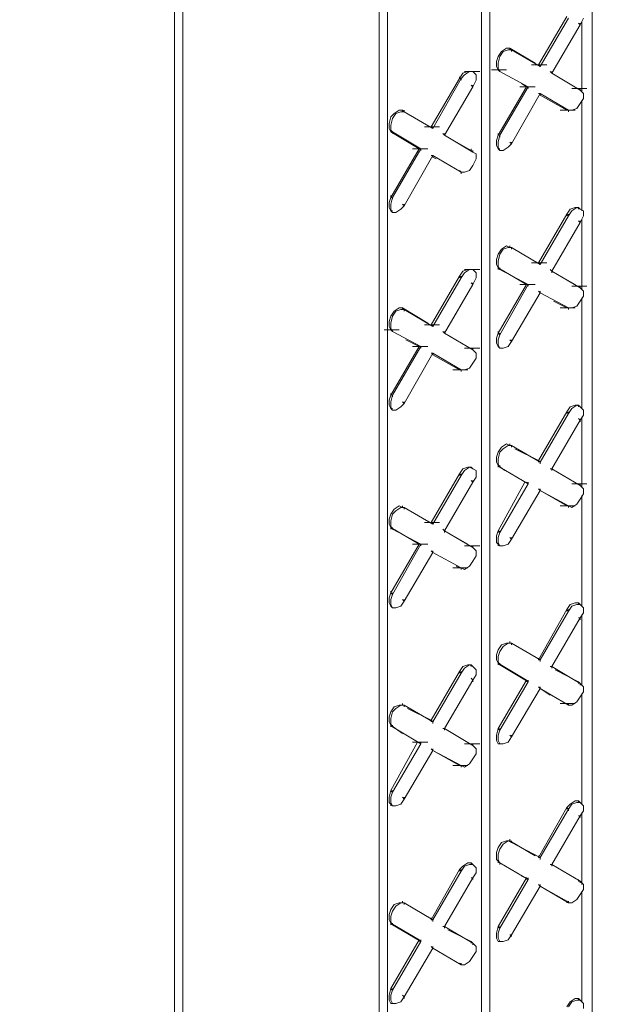
# Model space of a CAD drawing. Units: inches. Extents: x 27 to 113, y -1 to 111.
# Drawn here: x 59 to 62, y 71 to 75 of the extents above; entities that cross this region are included whole.
import ezdxf
from ezdxf import colors
from ezdxf.entities.mleader import LeaderData, LeaderLine
from ezdxf.math import Vec2, Vec3

# ---------------------------------------------------------------- set-up
doc = ezdxf.new("R2010")
doc.units = ezdxf.units.IN
doc.header["$MEASUREMENT"] = 0
doc.layers.add('Dim', color=7, linetype='Continuous', lineweight=0)
doc.layers.add('Dim1', color=7, linetype='Continuous', lineweight=0)
doc.styles.add('Logix', font='romans.shx')

msp = doc.modelspace()

# ---------------------------------------------------------------- linework, layer by layer
at = {"layer": 'Dim'}
for p, q in [((61.6687, 79.5711), (61.6687, 66.2211)), ((61.1737, 65.9811), (61.1737, 79.2861)), ((61.1737, 65.9811), (61.1737, 79.2861)), ((61.2112, 79.3086), (61.2112, 66.0036)), ((59.8012, 64.5411), (59.8012, 79.0986)), ((59.8012, 79.0986), (59.8012, 64.5411)), ((59.8387, 79.1211), (59.8387, 64.5636)), ((60.7162, 79.0236), (60.7162, 65.6661)), ((60.7162, 65.6661), (60.7162, 79.0236)), ((60.7537, 79.0461), (60.7537, 65.7336)), ((61.4287, 74.8161), (61.5562, 75.0336)), ((61.5637, 75.0261), (61.4362, 74.8086)), ((61.6162, 74.9961), (61.4887, 74.7786)), ((61.6162, 74.9961), (61.6087, 75.0036)), ((61.6162, 74.9961), (61.6312, 75.0261)), ((61.6162, 75.0036), (61.6162, 74.9961)), ((61.6237, 74.6961), (61.6237, 75.0111)), ((61.6237, 74.6961), (61.6237, 75.0111)), ((61.2487, 74.8536), (61.2637, 74.8761)), ((61.2562, 74.8536), (61.2712, 74.8761)), ((61.2637, 74.8761), (61.2862, 74.8911)), ((61.2712, 74.8761), (61.2937, 74.8836)), ((61.2862, 74.8911), (61.3012, 74.8911)), ((61.2937, 74.8836), (61.3087, 74.8836)), ((61.3012, 74.8911), (61.4137, 74.8236)), ((61.3087, 74.8836), (61.3012, 74.8911)), ((61.3012, 74.8911), (61.4137, 74.8236)), ((61.3087, 74.8836), (61.3012, 74.8911)), ((61.3012, 74.8911), (61.3012, 74.8836)), ((61.4362, 74.8086), (61.3087, 74.8836)), ((61.4362, 74.8086), (61.3087, 74.8836)), ((61.3087, 74.8836), (61.3087, 74.8761)), ((61.2412, 74.8311), (61.2487, 74.8536)), ((61.2412, 74.8086), (61.2412, 74.8311)), ((61.2487, 74.8236), (61.2562, 74.8536)), ((61.2487, 74.8011), (61.2487, 74.8236)), ((61.0912, 74.7786), (61.0762, 74.7561)), ((61.0912, 74.7786), (61.1137, 74.7861)), ((61.0987, 74.7861), (61.1662, 74.7861)), ((61.1212, 74.7861), (61.0987, 74.7711)), ((61.1137, 74.7861), (61.1287, 74.7861)), ((61.1362, 74.7861), (61.1212, 74.7861)), ((61.1287, 74.7861), (61.1362, 74.7861)), ((61.1512, 74.7711), (61.1362, 74.7861)), ((61.2187, 74.7936), (61.2862, 74.7936)), ((61.2187, 74.7936), (61.2862, 74.7936)), ((61.2487, 74.7936), (61.2412, 74.8086)), ((61.2487, 74.8011), (61.2562, 74.7861)), ((61.2562, 74.7861), (61.2487, 74.7936)), ((61.2562, 74.7861), (61.2487, 74.7936)), ((61.2562, 74.7936), (61.2562, 74.7861)), ((61.3837, 74.7186), (61.2562, 74.7861)), ((61.2562, 74.7861), (61.3837, 74.7186)), ((61.3987, 74.8161), (61.4662, 74.8161)), ((61.4287, 74.8161), (61.4362, 74.8086)), ((61.4362, 74.8086), (61.4287, 74.8161)), ((61.4362, 74.8161), (61.4362, 74.8086)), ((61.4887, 74.7786), (61.4812, 74.7861)), ((61.4812, 74.7861), (61.4887, 74.7786)), ((61.4887, 74.7861), (61.4887, 74.7786)), ((61.6162, 74.7036), (61.4887, 74.7786)), ((61.4887, 74.7786), (61.6162, 74.7036)), ((61.0762, 74.7561), (60.9487, 74.5386)), ((61.0837, 74.7561), (60.9562, 74.5311)), ((61.0762, 74.7636), (61.0762, 74.7561)), ((61.0762, 74.7561), (61.0837, 74.7561)), ((61.0987, 74.7711), (61.0837, 74.7561)), ((61.0837, 74.7561), (61.0837, 74.7486)), ((61.1362, 74.7186), (61.1512, 74.7486)), ((61.1512, 74.7486), (61.1512, 74.7711)), ((61.3537, 74.7336), (61.3762, 74.7186)), ((61.3762, 74.7186), (61.3537, 74.7336)), ((61.1362, 74.7186), (61.0087, 74.5011)), ((61.1362, 74.7186), (61.1287, 74.7261)), ((61.1362, 74.7261), (61.1362, 74.7186)), ((61.3762, 74.7186), (61.2487, 74.5011)), ((61.2562, 74.5011), (61.3837, 74.7186)), ((61.3087, 74.4636), (61.4362, 74.6886)), ((61.3462, 74.7186), (61.4137, 74.7186)), ((61.3762, 74.7186), (61.3837, 74.7186)), ((61.3837, 74.7186), (61.3762, 74.7186)), ((61.3837, 74.7186), (61.3837, 74.7111)), ((61.4287, 74.6886), (61.4362, 74.6886)), ((61.4362, 74.6886), (61.4287, 74.6886)), ((61.5637, 74.6136), (61.4362, 74.6886)), ((61.4362, 74.6886), (61.5637, 74.6136)), ((61.4362, 74.6886), (61.4362, 74.6811)), ((61.5787, 74.7111), (61.6462, 74.7111)), ((61.6162, 74.7036), (61.6087, 74.7111)), ((61.6087, 74.7111), (61.6162, 74.7036)), ((61.6162, 74.7111), (61.6162, 74.7036)), ((61.6162, 74.7036), (61.6312, 74.6886)), ((61.6312, 74.6886), (61.6312, 74.6661)), ((61.4362, 74.6811), (61.5562, 74.6136)), ((61.5562, 74.6136), (61.4362, 74.6811)), ((61.6162, 74.6436), (61.6012, 74.6211)), ((61.6312, 74.6661), (61.6162, 74.6436)), ((61.6237, 74.1636), (61.6237, 74.6586)), ((61.6237, 74.1636), (61.6237, 74.6586)), ((60.7687, 74.5836), (60.7837, 74.5986)), ((60.7762, 74.5761), (60.7912, 74.5986)), ((60.7837, 74.5986), (60.8062, 74.6136)), ((60.7912, 74.5986), (60.8137, 74.6061)), ((60.8062, 74.6136), (60.8212, 74.6136)), ((60.8137, 74.6061), (60.8287, 74.6061)), ((60.8212, 74.6136), (60.8287, 74.6061)), ((60.8287, 74.6061), (60.8212, 74.6136)), ((60.8212, 74.6136), (60.8287, 74.6061)), ((60.8287, 74.6061), (60.8212, 74.6136)), ((60.8212, 74.6136), (60.8212, 74.6061)), ((60.8287, 74.6136), (60.8287, 74.6061)), ((60.9562, 74.5311), (60.8287, 74.6061)), ((60.9562, 74.5311), (60.8287, 74.6061)), ((61.5262, 74.6136), (61.5937, 74.6136)), ((61.5562, 74.6136), (61.5637, 74.6136)), ((61.5637, 74.6136), (61.5562, 74.6136)), ((61.5787, 74.6136), (61.5637, 74.6136)), ((61.5637, 74.6136), (61.5637, 74.6061)), ((61.6012, 74.6211), (61.5787, 74.6136)), ((60.7612, 74.5536), (60.7687, 74.5836)), ((60.7687, 74.5461), (60.7762, 74.5761)), ((60.7612, 74.5311), (60.7612, 74.5536)), ((60.7687, 74.5161), (60.7612, 74.5311)), ((60.7687, 74.5236), (60.7687, 74.5461)), ((60.7687, 74.5236), (60.7762, 74.5161)), ((60.7687, 74.5236), (60.7687, 74.5161)), ((60.7687, 74.5161), (60.8962, 74.4411)), ((60.7762, 74.5161), (60.7687, 74.5161)), ((60.7687, 74.5161), (60.8962, 74.4411)), ((60.7762, 74.5161), (60.7687, 74.5161)), ((60.9037, 74.4411), (60.7762, 74.5161)), ((60.7762, 74.5161), (60.9037, 74.4411)), ((60.7762, 74.5161), (60.7762, 74.5086)), ((60.9187, 74.5386), (60.9862, 74.5386)), ((60.9487, 74.5386), (60.9562, 74.5311)), ((60.9562, 74.5311), (60.9487, 74.5386)), ((60.9562, 74.5386), (60.9562, 74.5311)), ((61.0087, 74.5011), (61.0012, 74.5086)), ((61.0012, 74.5086), (61.0087, 74.5011)), ((61.0087, 74.5086), (61.0087, 74.5011)), ((61.1362, 74.4261), (61.0087, 74.5011)), ((61.0087, 74.5011), (61.1362, 74.4261)), ((61.0237, 74.4936), (61.1287, 74.4336)), ((61.0237, 74.4936), (61.1287, 74.4336)), ((61.2412, 74.4786), (61.2487, 74.5011)), ((61.2412, 74.4561), (61.2412, 74.4786)), ((61.2487, 74.5086), (61.2487, 74.5011)), ((61.2487, 74.4711), (61.2562, 74.5011)), ((61.2562, 74.5011), (61.2487, 74.5011)), ((61.2487, 74.4486), (61.2487, 74.4711)), ((61.2562, 74.5011), (61.2562, 74.4936)), ((61.3087, 74.4636), (61.3012, 74.4711)), ((61.3087, 74.4711), (61.3087, 74.4636)), ((60.8962, 74.4411), (60.7687, 74.2236)), ((60.7762, 74.2236), (60.9037, 74.4411)), ((60.8662, 74.4411), (60.9337, 74.4411)), ((60.8962, 74.4411), (60.9037, 74.4411)), ((60.9037, 74.4411), (60.8962, 74.4411)), ((60.9037, 74.4411), (60.9037, 74.4336)), ((61.1287, 74.4411), (61.1287, 74.4336)), ((61.1287, 74.4336), (61.1362, 74.4261)), ((61.1362, 74.4261), (61.1287, 74.4336)), ((61.1287, 74.4336), (61.1362, 74.4261)), ((61.1362, 74.4336), (61.1362, 74.4261)), ((61.1362, 74.4261), (61.1512, 74.4186)), ((61.2487, 74.4411), (61.2412, 74.4561)), ((61.2562, 74.4336), (61.2487, 74.4486)), ((61.2562, 74.4411), (61.2487, 74.4411)), ((61.2487, 74.4411), (61.2562, 74.4336)), ((61.2712, 74.4336), (61.2562, 74.4336)), ((61.2937, 74.4486), (61.2712, 74.4336)), ((61.3087, 74.4636), (61.2937, 74.4486)), ((60.8287, 74.1861), (60.9562, 74.4111)), ((60.9487, 74.4111), (60.9562, 74.4111)), ((60.9562, 74.4111), (60.9487, 74.4111)), ((61.0837, 74.3361), (60.9562, 74.4111)), ((60.9562, 74.4111), (61.0837, 74.3361)), ((60.9562, 74.4111), (60.9562, 74.4036)), ((60.9712, 74.3961), (60.9562, 74.4036)), ((60.9712, 74.3961), (60.9562, 74.4036)), ((61.1512, 74.3961), (61.1362, 74.3661)), ((61.1512, 74.4186), (61.1512, 74.3961)), ((61.0762, 74.3436), (61.0837, 74.3361)), ((61.0837, 74.3361), (61.0762, 74.3436)), ((61.0987, 74.3361), (61.0837, 74.3361)), ((61.0837, 74.3361), (61.0837, 74.3286)), ((61.1212, 74.3436), (61.0987, 74.3361)), ((61.1362, 74.3661), (61.1212, 74.3436)), ((60.7612, 74.2011), (60.7687, 74.2236)), ((60.7687, 74.2311), (60.7687, 74.2236)), ((60.7687, 74.1936), (60.7762, 74.2236)), ((60.7762, 74.2236), (60.7687, 74.2236)), ((60.7762, 74.2236), (60.7762, 74.2161)), ((60.7612, 74.1786), (60.7612, 74.2011)), ((60.7687, 74.1636), (60.7612, 74.1786)), ((60.7687, 74.1711), (60.7687, 74.1936)), ((60.7762, 74.1561), (60.7687, 74.1711)), ((60.7762, 74.1636), (60.7687, 74.1636)), ((60.7687, 74.1636), (60.7762, 74.1561)), ((60.8137, 74.1711), (60.7912, 74.1561)), ((60.8287, 74.1861), (60.8137, 74.1711)), ((60.8287, 74.1861), (60.8212, 74.1936)), ((60.8287, 74.1936), (60.8287, 74.1861)), ((61.5712, 74.1711), (61.5562, 74.1486)), ((61.5787, 74.1636), (61.5637, 74.1411)), ((61.5712, 74.1711), (61.5937, 74.1786)), ((61.6012, 74.1786), (61.5787, 74.1636)), ((61.5937, 74.1786), (61.6087, 74.1786)), ((61.6162, 74.1711), (61.6012, 74.1786)), ((61.6087, 74.1786), (61.6087, 74.1711)), ((61.6087, 74.1786), (61.6162, 74.1711)), ((61.6312, 74.1636), (61.6162, 74.1711)), ((61.6312, 74.1411), (61.6312, 74.1636)), ((60.7912, 74.1561), (60.7762, 74.1561)), ((61.5562, 74.1486), (61.4287, 73.9311)), ((61.5637, 74.1411), (61.4362, 73.9236)), ((61.5562, 74.1486), (61.5637, 74.1411)), ((61.5562, 74.1486), (61.5562, 74.1411)), ((61.5637, 74.1486), (61.5637, 74.1411)), ((61.6162, 74.1111), (61.6087, 74.1186)), ((61.6162, 74.1111), (61.6312, 74.1411)), ((61.6162, 74.1186), (61.6162, 74.1111)), ((61.6237, 73.8111), (61.6237, 74.1261)), ((61.6237, 73.8111), (61.6237, 74.1261)), ((61.6162, 74.1111), (61.4887, 73.8936)), ((61.2487, 73.9686), (61.2637, 73.9911)), ((61.2562, 73.9686), (61.2712, 73.9911)), ((61.2637, 73.9911), (61.2862, 74.0061)), ((61.2712, 73.9911), (61.2937, 73.9986)), ((61.2862, 74.0061), (61.3012, 73.9986)), ((61.2937, 73.9986), (61.3087, 73.9986)), ((61.3012, 74.0061), (61.3012, 73.9986)), ((61.3012, 73.9986), (61.3087, 73.9986)), ((61.3087, 73.9986), (61.3012, 73.9986)), ((61.3012, 73.9986), (61.3087, 73.9986)), ((61.3087, 73.9986), (61.3012, 73.9986)), ((61.4362, 73.9236), (61.3087, 73.9986)), ((61.4362, 73.9236), (61.3087, 73.9986)), ((61.3087, 73.9986), (61.3087, 73.9911)), ((61.2412, 73.9461), (61.2487, 73.9686)), ((61.2412, 73.9236), (61.2412, 73.9461)), ((61.2487, 73.9386), (61.2562, 73.9686)), ((61.2487, 73.9161), (61.2487, 73.9386)), ((61.0912, 73.8936), (61.0762, 73.8711)), ((61.0912, 73.8936), (61.1137, 73.9011)), ((61.0987, 73.9011), (61.1662, 73.9011)), ((61.1212, 73.9011), (61.0987, 73.8861)), ((61.1137, 73.9011), (61.1287, 73.9011)), ((61.1362, 73.9011), (61.1212, 73.9011)), ((61.1287, 73.9011), (61.1362, 73.9011)), ((61.1512, 73.8861), (61.1362, 73.9011)), ((61.2487, 73.9086), (61.2412, 73.9236)), ((61.2487, 73.9161), (61.2562, 73.9011)), ((61.2487, 73.9086), (61.3762, 73.8336)), ((61.2562, 73.9011), (61.2487, 73.9086)), ((61.2487, 73.9086), (61.3762, 73.8336)), ((61.2562, 73.9011), (61.2487, 73.9086)), ((61.2487, 73.9086), (61.2487, 73.9011)), ((61.2562, 73.9086), (61.2562, 73.9011)), ((61.3837, 73.8336), (61.2562, 73.9011)), ((61.2562, 73.9011), (61.3837, 73.8336)), ((61.3987, 73.9311), (61.4662, 73.9311)), ((61.4287, 73.9311), (61.4362, 73.9236)), ((61.4362, 73.9236), (61.4287, 73.9311)), ((61.4362, 73.9311), (61.4362, 73.9236)), ((61.4887, 73.8936), (61.4812, 73.9011)), ((61.4812, 73.9011), (61.4887, 73.8936)), ((61.4887, 73.8936), (61.5937, 73.8336)), ((61.6162, 73.8186), (61.4887, 73.8936)), ((61.4887, 73.8936), (61.5937, 73.8336)), ((61.4887, 73.8936), (61.6162, 73.8186)), ((61.4887, 73.8936), (61.4887, 73.8861)), ((61.0762, 73.8711), (60.9487, 73.6536)), ((61.0837, 73.8636), (60.9562, 73.6461)), ((61.0762, 73.8711), (61.0837, 73.8636)), ((61.0762, 73.8711), (61.0762, 73.8636)), ((61.0987, 73.8861), (61.0837, 73.8636)), ((61.0837, 73.8711), (61.0837, 73.8636)), ((61.1362, 73.8336), (61.1512, 73.8636)), ((61.1512, 73.8636), (61.1512, 73.8861)), ((61.1362, 73.8336), (61.0087, 73.6161)), ((61.1362, 73.8336), (61.1287, 73.8411)), ((61.1362, 73.8411), (61.1362, 73.8336)), ((61.3762, 73.8336), (61.2487, 73.6161)), ((61.2562, 73.6086), (61.3837, 73.8336)), ((61.3462, 73.8336), (61.4137, 73.8336)), ((61.3762, 73.8336), (61.3837, 73.8336)), ((61.3837, 73.8336), (61.3762, 73.8336)), ((61.3837, 73.8336), (61.3837, 73.8261)), ((61.5787, 73.8261), (61.6462, 73.8261)), ((61.6162, 73.8186), (61.6087, 73.8261)), ((61.6087, 73.8261), (61.6162, 73.8186)), ((61.6162, 73.8261), (61.6162, 73.8186)), ((61.6162, 73.8186), (61.6312, 73.8036)), ((61.3087, 73.5786), (61.4362, 73.7961)), ((61.4287, 73.8036), (61.4362, 73.7961)), ((61.4362, 73.7961), (61.4287, 73.8036)), ((61.4362, 73.8036), (61.4362, 73.7961)), ((61.5637, 73.7286), (61.4362, 73.7961)), ((61.4362, 73.7961), (61.5637, 73.7286)), ((61.6312, 73.7811), (61.6162, 73.7586)), ((61.6237, 73.2786), (61.6237, 73.7736)), ((61.6237, 73.2786), (61.6237, 73.7736)), ((61.6312, 73.8036), (61.6312, 73.7811)), ((60.7837, 73.7136), (60.8062, 73.7286)), ((60.7912, 73.7136), (60.8137, 73.7211)), ((60.8062, 73.7286), (60.8212, 73.7286)), ((60.8137, 73.7211), (60.8287, 73.7211)), ((60.8212, 73.7286), (60.9337, 73.6611)), ((60.8287, 73.7211), (60.8212, 73.7286)), ((60.8212, 73.7286), (60.9337, 73.6611)), ((60.8287, 73.7211), (60.8212, 73.7286)), ((60.8212, 73.7286), (60.8212, 73.7211)), ((60.9562, 73.6461), (60.8287, 73.7211)), ((60.9562, 73.6461), (60.8287, 73.7211)), ((60.8287, 73.7211), (60.8287, 73.7136)), ((61.4962, 73.7586), (61.5562, 73.7286)), ((61.5562, 73.7286), (61.4962, 73.7586)), ((61.5262, 73.7286), (61.5937, 73.7286)), ((61.5562, 73.7286), (61.5637, 73.7286)), ((61.5637, 73.7286), (61.5562, 73.7286)), ((61.5787, 73.7286), (61.5637, 73.7286)), ((61.5637, 73.7286), (61.5637, 73.7211)), ((61.6012, 73.7361), (61.5787, 73.7286)), ((61.6162, 73.7586), (61.6012, 73.7361)), ((60.7612, 73.6686), (60.7687, 73.6911)), ((60.7687, 73.6911), (60.7837, 73.7136)), ((60.7687, 73.6611), (60.7762, 73.6911)), ((60.7762, 73.6911), (60.7912, 73.7136)), ((60.7387, 73.6311), (60.8062, 73.6311)), ((60.7387, 73.6311), (60.8062, 73.6311)), ((60.7612, 73.6461), (60.7612, 73.6686)), ((60.7687, 73.6311), (60.7612, 73.6461)), ((60.7687, 73.6386), (60.7687, 73.6611)), ((60.7687, 73.6386), (60.7762, 73.6236)), ((60.7762, 73.6236), (60.7687, 73.6311)), ((60.7762, 73.6236), (60.7687, 73.6311)), ((60.7762, 73.6311), (60.7762, 73.6236)), ((60.9187, 73.6536), (60.9862, 73.6536)), ((60.9487, 73.6536), (60.9562, 73.6461)), ((60.9562, 73.6461), (60.9487, 73.6536)), ((60.9562, 73.6536), (60.9562, 73.6461)), ((60.9037, 73.5561), (60.7762, 73.6236)), ((60.7762, 73.6236), (60.9037, 73.5561)), ((60.8362, 73.5861), (60.8962, 73.5561)), ((60.8962, 73.5561), (60.8362, 73.5861)), ((61.0087, 73.6161), (61.0012, 73.6236)), ((61.0012, 73.6236), (61.0087, 73.6161)), ((61.0087, 73.6236), (61.0087, 73.6161)), ((61.1362, 73.5411), (61.0087, 73.6161)), ((61.0087, 73.6161), (61.1362, 73.5411)), ((61.2412, 73.5936), (61.2487, 73.6161)), ((61.2412, 73.5711), (61.2412, 73.5936)), ((61.2487, 73.6236), (61.2487, 73.6161)), ((61.2562, 73.6086), (61.2487, 73.6161)), ((61.2487, 73.5861), (61.2562, 73.6086)), ((61.2487, 73.5636), (61.2487, 73.5861)), ((61.2562, 73.6161), (61.2562, 73.6086)), ((61.3087, 73.5786), (61.3012, 73.5861)), ((61.3087, 73.5861), (61.3087, 73.5786)), ((60.8962, 73.5561), (60.7687, 73.3386)), ((60.7762, 73.3386), (60.9037, 73.5561)), ((60.8662, 73.5561), (60.9337, 73.5561)), ((60.8962, 73.5561), (60.9037, 73.5561)), ((60.9037, 73.5561), (60.8962, 73.5561)), ((60.9037, 73.5561), (60.9037, 73.5486)), ((61.0987, 73.5486), (61.1662, 73.5486)), ((61.1362, 73.5411), (61.1287, 73.5486)), ((61.1287, 73.5486), (61.1362, 73.5411)), ((61.1362, 73.5486), (61.1362, 73.5411)), ((61.1362, 73.5411), (61.1512, 73.5261)), ((61.2487, 73.5561), (61.2412, 73.5711)), ((61.2562, 73.5486), (61.2487, 73.5636)), ((61.2562, 73.5486), (61.2487, 73.5561)), ((61.2487, 73.5561), (61.2562, 73.5486)), ((61.2712, 73.5486), (61.2562, 73.5486)), ((61.2937, 73.5561), (61.2712, 73.5486)), ((61.3087, 73.5786), (61.2937, 73.5561)), ((60.8287, 73.3011), (60.9562, 73.5261)), ((60.9487, 73.5261), (60.9562, 73.5261)), ((60.9562, 73.5261), (60.9487, 73.5261)), ((61.0837, 73.4511), (60.9562, 73.5261)), ((60.9562, 73.5261), (61.0837, 73.4511)), ((60.9562, 73.5261), (60.9562, 73.5186)), ((61.0762, 73.4511), (60.9562, 73.5186)), ((61.0762, 73.4511), (60.9562, 73.5186)), ((61.1512, 73.5036), (61.1362, 73.4811)), ((61.1512, 73.5261), (61.1512, 73.5036)), ((61.1212, 73.4586), (61.0987, 73.4511)), ((61.1362, 73.4811), (61.1212, 73.4586)), ((61.0462, 73.4511), (61.1137, 73.4511)), ((61.0762, 73.4511), (61.0837, 73.4511)), ((61.0837, 73.4511), (61.0762, 73.4511)), ((61.0987, 73.4511), (61.0837, 73.4511)), ((61.0837, 73.4511), (61.0837, 73.4436)), ((60.7612, 73.3161), (60.7687, 73.3386)), ((60.7687, 73.3461), (60.7687, 73.3386)), ((60.7687, 73.3086), (60.7762, 73.3386)), ((60.7762, 73.3386), (60.7687, 73.3386)), ((60.7762, 73.3386), (60.7762, 73.3311)), ((60.7612, 73.2936), (60.7612, 73.3161)), ((60.7687, 73.2786), (60.7612, 73.2936)), ((60.7687, 73.2861), (60.7687, 73.3086)), ((60.7762, 73.2711), (60.7687, 73.2861)), ((60.7762, 73.2786), (60.7687, 73.2786)), ((60.7687, 73.2786), (60.7762, 73.2711)), ((60.8137, 73.2861), (60.7912, 73.2711)), ((60.8287, 73.3011), (60.8137, 73.2861)), ((60.8287, 73.3011), (60.8212, 73.3086)), ((60.8287, 73.3086), (60.8287, 73.3011)), ((61.5712, 73.2861), (61.5562, 73.2636)), ((61.5787, 73.2786), (61.5637, 73.2561)), ((61.5712, 73.2861), (61.5937, 73.2936)), ((61.6012, 73.2936), (61.5787, 73.2786)), ((61.5937, 73.2936), (61.6087, 73.2936)), ((61.6162, 73.2861), (61.6012, 73.2936)), ((61.6087, 73.2936), (61.6087, 73.2861)), ((61.6087, 73.2936), (61.6162, 73.2861)), ((61.6312, 73.2711), (61.6162, 73.2861)), ((60.7912, 73.2711), (60.7762, 73.2711)), ((61.5562, 73.2636), (61.4287, 73.0461)), ((61.5637, 73.2561), (61.4362, 73.0386)), ((61.5562, 73.2636), (61.5637, 73.2561)), ((61.5562, 73.2636), (61.5562, 73.2561)), ((61.5637, 73.2636), (61.5637, 73.2561)), ((61.6162, 73.2261), (61.6087, 73.2336)), ((61.6162, 73.2261), (61.6312, 73.2486)), ((61.6237, 72.9261), (61.6237, 73.2411)), ((61.6237, 72.9261), (61.6237, 73.2411)), ((61.6312, 73.2486), (61.6312, 73.2711)), ((61.6162, 73.2261), (61.4887, 73.0086)), ((61.6162, 73.2261), (61.6162, 73.2186)), ((61.2487, 73.0836), (61.2637, 73.1061)), ((61.2637, 73.1061), (61.2862, 73.1211)), ((61.2712, 73.0986), (61.2937, 73.1136)), ((61.2862, 73.1211), (61.3012, 73.1136)), ((61.2937, 73.1136), (61.3087, 73.1136)), ((61.3012, 73.1211), (61.3012, 73.1136)), ((61.3012, 73.1136), (61.3087, 73.1136)), ((61.3087, 73.1136), (61.3012, 73.1136)), ((61.3012, 73.1136), (61.3087, 73.1136)), ((61.3087, 73.1136), (61.3012, 73.1136)), ((61.4362, 73.0386), (61.3087, 73.1136)), ((61.4362, 73.0386), (61.3087, 73.1136)), ((61.3087, 73.1136), (61.3087, 73.1061)), ((61.2412, 73.0611), (61.2487, 73.0836)), ((61.2412, 73.0386), (61.2412, 73.0611)), ((61.2487, 73.0536), (61.2562, 73.0836)), ((61.2562, 73.0836), (61.2712, 73.0986)), ((61.4287, 73.0461), (61.3237, 73.0986)), ((61.3237, 73.0986), (61.4287, 73.0461)), ((61.0912, 73.0086), (61.1137, 73.0161)), ((61.1212, 73.0161), (61.0987, 73.0011)), ((61.1137, 73.0161), (61.1287, 73.0161)), ((61.1362, 73.0086), (61.1212, 73.0161)), ((61.1287, 73.0161), (61.1362, 73.0086)), ((61.1287, 73.0161), (61.1362, 73.0086)), ((61.2487, 73.0236), (61.2412, 73.0386)), ((61.2487, 73.0311), (61.2487, 73.0536)), ((61.2487, 73.0311), (61.2562, 73.0161)), ((61.2787, 73.0011), (61.2487, 73.0236)), ((61.2562, 73.0161), (61.2487, 73.0236)), ((61.2487, 73.0236), (61.2787, 73.0011)), ((61.2562, 73.0161), (61.2487, 73.0236)), ((61.2487, 73.0236), (61.2487, 73.0161)), ((61.2562, 73.0236), (61.2562, 73.0161)), ((61.3837, 72.9411), (61.2562, 73.0161)), ((61.2562, 73.0161), (61.3837, 72.9411)), ((61.4287, 73.0461), (61.4362, 73.0386)), ((61.4362, 73.0386), (61.4287, 73.0461)), ((61.4287, 73.0461), (61.4287, 73.0386)), ((61.4362, 73.0386), (61.4362, 73.0311)), ((61.0762, 72.9861), (60.9487, 72.7686)), ((61.0837, 72.9786), (60.9562, 72.7611)), ((61.0912, 73.0086), (61.0762, 72.9861)), ((61.0762, 72.9861), (61.0837, 72.9786)), ((61.0762, 72.9861), (61.0762, 72.9786)), ((61.0987, 73.0011), (61.0837, 72.9786)), ((61.0837, 72.9861), (61.0837, 72.9786)), ((61.1512, 73.0011), (61.1362, 73.0086)), ((61.1362, 72.9486), (61.1512, 72.9711)), ((61.1512, 72.9711), (61.1512, 73.0011)), ((61.4887, 73.0086), (61.4812, 73.0086)), ((61.4812, 73.0086), (61.4887, 73.0086)), ((61.6162, 72.9336), (61.4887, 73.0086)), ((61.4887, 73.0086), (61.6162, 72.9336)), ((61.4887, 73.0086), (61.4887, 73.0011)), ((61.1362, 72.9486), (61.0087, 72.7311)), ((61.1362, 72.9486), (61.1287, 72.9561)), ((61.1362, 72.9561), (61.1362, 72.9486)), ((61.2487, 72.7311), (61.3687, 72.9486)), ((61.2562, 72.7236), (61.3837, 72.9411)), ((61.3762, 72.9486), (61.3837, 72.9411)), ((61.3837, 72.9411), (61.3762, 72.9486)), ((61.3837, 72.9486), (61.3837, 72.9411)), ((61.5787, 72.9411), (61.6462, 72.9411)), ((61.6162, 72.9336), (61.6087, 72.9411)), ((61.6087, 72.9411), (61.6162, 72.9336)), ((61.6162, 72.9411), (61.6162, 72.9336)), ((61.6162, 72.9336), (61.6312, 72.9186)), ((61.3087, 72.6936), (61.4362, 72.9111)), ((61.4287, 72.9186), (61.4362, 72.9111)), ((61.4362, 72.9111), (61.4287, 72.9186)), ((61.4362, 72.9186), (61.4362, 72.9111)), ((61.4362, 72.9111), (61.5562, 72.8436)), ((61.5637, 72.8436), (61.4362, 72.9111)), ((61.4362, 72.9111), (61.5562, 72.8436)), ((61.4362, 72.9111), (61.5637, 72.8436)), ((61.6312, 72.8961), (61.6162, 72.8736)), ((61.6237, 72.3936), (61.6237, 72.8886)), ((61.6237, 72.3936), (61.6237, 72.8886)), ((61.6312, 72.9186), (61.6312, 72.8961)), ((60.7837, 72.8286), (60.8062, 72.8436)), ((60.7912, 72.8211), (60.8137, 72.8361)), ((60.8062, 72.8436), (60.8212, 72.8361)), ((60.8137, 72.8361), (60.8287, 72.8361)), ((60.8212, 72.8436), (60.8212, 72.8361)), ((60.8212, 72.8361), (60.8287, 72.8361)), ((60.8287, 72.8361), (60.8212, 72.8361)), ((60.8212, 72.8361), (60.8287, 72.8361)), ((60.8287, 72.8361), (60.8212, 72.8361)), ((60.9562, 72.7611), (60.8287, 72.8361)), ((60.9562, 72.7611), (60.8287, 72.8361)), ((60.8287, 72.8361), (60.8287, 72.8286)), ((61.5262, 72.8436), (61.5937, 72.8436)), ((61.5562, 72.8436), (61.5637, 72.8436)), ((61.5637, 72.8436), (61.5562, 72.8436)), ((61.5787, 72.8361), (61.5637, 72.8436)), ((61.5637, 72.8436), (61.5637, 72.8361)), ((61.6012, 72.8511), (61.5787, 72.8361)), ((61.6162, 72.8736), (61.6012, 72.8511)), ((60.7612, 72.7836), (60.7687, 72.8061)), ((60.7687, 72.8061), (60.7837, 72.8286)), ((60.7687, 72.7761), (60.7762, 72.8061)), ((60.7762, 72.8061), (60.7912, 72.8211)), ((60.7612, 72.7611), (60.7612, 72.7836)), ((60.7687, 72.7461), (60.7612, 72.7611)), ((60.7687, 72.7536), (60.7687, 72.7761)), ((60.7687, 72.7536), (60.7762, 72.7386)), ((60.9187, 72.7686), (60.9862, 72.7686)), ((60.9487, 72.7686), (60.9562, 72.7611)), ((60.9562, 72.7611), (60.9487, 72.7686)), ((60.9562, 72.7686), (60.9562, 72.7611)), ((60.7687, 72.7461), (60.8962, 72.6711)), ((60.7762, 72.7386), (60.7687, 72.7461)), ((60.7687, 72.7461), (60.8962, 72.6711)), ((60.7762, 72.7386), (60.7687, 72.7461)), ((60.7687, 72.7461), (60.7687, 72.7386)), ((60.7762, 72.7461), (60.7762, 72.7386)), ((60.9037, 72.6711), (60.7762, 72.7386)), ((60.7762, 72.7386), (60.9037, 72.6711)), ((61.0087, 72.7311), (61.0012, 72.7386)), ((61.0012, 72.7386), (61.0087, 72.7311)), ((61.0087, 72.7311), (61.1137, 72.6711)), ((61.1362, 72.6561), (61.0087, 72.7311)), ((61.0087, 72.7311), (61.1137, 72.6711)), ((61.0087, 72.7311), (61.1362, 72.6561)), ((61.0087, 72.7311), (61.0087, 72.7236)), ((61.2412, 72.7086), (61.2487, 72.7311)), ((61.2412, 72.6786), (61.2412, 72.7086)), ((61.2562, 72.7236), (61.2487, 72.7311)), ((61.2487, 72.7311), (61.2487, 72.7236)), ((61.2487, 72.7011), (61.2562, 72.7236)), ((61.2562, 72.7311), (61.2562, 72.7236)), ((60.8962, 72.6711), (60.7687, 72.4536)), ((60.7762, 72.4461), (60.9037, 72.6711)), ((60.8662, 72.6711), (60.9337, 72.6711)), ((60.8962, 72.6711), (60.9037, 72.6711)), ((60.9037, 72.6711), (60.8962, 72.6711)), ((60.9037, 72.6711), (60.9037, 72.6636)), ((61.0987, 72.6636), (61.1662, 72.6636)), ((61.1362, 72.6561), (61.1287, 72.6636)), ((61.1287, 72.6636), (61.1362, 72.6561)), ((61.1362, 72.6636), (61.1362, 72.6561)), ((61.2487, 72.6711), (61.2412, 72.6786)), ((61.2487, 72.6786), (61.2487, 72.7011)), ((61.2562, 72.6636), (61.2487, 72.6786)), ((61.2487, 72.6636), (61.2487, 72.6711)), ((61.2487, 72.6711), (61.2562, 72.6636)), ((61.2712, 72.6636), (61.2562, 72.6636)), ((61.2937, 72.6711), (61.2712, 72.6636)), ((61.3087, 72.6936), (61.2937, 72.6711)), ((61.3087, 72.6936), (61.3012, 72.7011)), ((61.3087, 72.7011), (61.3087, 72.6936)), ((60.8287, 72.4161), (60.9562, 72.6336)), ((60.9487, 72.6411), (60.9562, 72.6336)), ((60.9562, 72.6336), (60.9487, 72.6411)), ((60.9562, 72.6411), (60.9562, 72.6336)), ((61.0837, 72.5661), (60.9562, 72.6336)), ((60.9562, 72.6336), (61.0837, 72.5661)), ((61.1362, 72.6561), (61.1512, 72.6411)), ((61.1512, 72.6186), (61.1362, 72.5961)), ((61.1512, 72.6411), (61.1512, 72.6186)), ((61.0762, 72.5661), (61.0612, 72.5736)), ((61.0762, 72.5661), (61.0612, 72.5736)), ((61.1212, 72.5736), (61.0987, 72.5586)), ((61.1362, 72.5961), (61.1212, 72.5736)), ((61.0462, 72.5661), (61.1137, 72.5661)), ((61.0762, 72.5661), (61.0837, 72.5661)), ((61.0837, 72.5661), (61.0762, 72.5661)), ((61.0987, 72.5586), (61.0837, 72.5661)), ((61.0837, 72.5661), (61.0837, 72.5586)), ((60.7612, 72.4311), (60.7687, 72.4536)), ((60.7687, 72.4611), (60.7687, 72.4536)), ((60.7762, 72.4461), (60.7687, 72.4536)), ((60.7687, 72.4236), (60.7762, 72.4461)), ((60.7762, 72.4536), (60.7762, 72.4461)), ((60.7612, 72.4086), (60.7612, 72.4311)), ((60.7687, 72.3936), (60.7612, 72.4086)), ((60.7687, 72.4011), (60.7687, 72.4236)), ((60.7762, 72.3861), (60.7687, 72.4011)), ((60.8287, 72.4161), (60.8137, 72.3936)), ((60.8287, 72.4161), (60.8212, 72.4236)), ((60.8287, 72.4236), (60.8287, 72.4161)), ((61.5712, 72.4011), (61.5562, 72.3786)), ((61.5712, 72.4011), (61.5937, 72.4086)), ((61.6012, 72.4011), (61.5787, 72.3936)), ((61.5937, 72.4086), (61.6087, 72.4086)), ((61.6162, 72.4011), (61.6012, 72.4011)), ((61.6087, 72.4086), (61.6087, 72.4011)), ((61.6087, 72.4086), (61.6162, 72.4011)), ((61.6312, 72.3861), (61.6162, 72.4011)), ((60.7762, 72.3861), (60.7687, 72.3936)), ((60.7687, 72.3936), (60.7762, 72.3861)), ((60.7912, 72.3861), (60.7762, 72.3861)), ((60.8137, 72.3936), (60.7912, 72.3861)), ((61.5562, 72.3786), (61.4287, 72.1536)), ((61.5637, 72.3711), (61.4362, 72.1536)), ((61.5562, 72.3786), (61.5637, 72.3711)), ((61.5562, 72.3786), (61.5562, 72.3711)), ((61.5787, 72.3936), (61.5637, 72.3711)), ((61.5637, 72.3786), (61.5637, 72.3711)), ((61.6162, 72.3411), (61.6312, 72.3636)), ((61.6237, 72.0411), (61.6237, 72.3561)), ((61.6237, 72.0411), (61.6237, 72.3561)), ((61.6312, 72.3636), (61.6312, 72.3861)), ((61.6162, 72.3411), (61.4887, 72.1236)), ((61.6162, 72.3411), (61.6087, 72.3411)), ((61.6162, 72.3411), (61.6162, 72.3336)), ((61.2487, 72.1986), (61.2637, 72.2211)), ((61.2637, 72.2211), (61.2862, 72.2286)), ((61.2712, 72.2136), (61.2937, 72.2286)), ((61.2862, 72.2286), (61.3012, 72.2286)), ((61.2937, 72.2286), (61.3087, 72.2286)), ((61.3012, 72.2361), (61.3012, 72.2286)), ((61.3012, 72.2286), (61.3087, 72.2286)), ((61.3087, 72.2286), (61.3012, 72.2286)), ((61.3012, 72.2286), (61.3087, 72.2286)), ((61.3087, 72.2286), (61.3012, 72.2286)), ((61.4362, 72.1536), (61.3087, 72.2286)), ((61.4362, 72.1536), (61.3087, 72.2286)), ((61.3087, 72.2286), (61.3087, 72.2211)), ((61.2412, 72.1761), (61.2487, 72.1986)), ((61.2412, 72.1536), (61.2412, 72.1761)), ((61.2487, 72.1686), (61.2562, 72.1911)), ((61.2562, 72.1911), (61.2712, 72.2136)), ((61.0912, 72.1236), (61.1137, 72.1311)), ((61.1212, 72.1311), (61.0987, 72.1161)), ((61.1137, 72.1311), (61.1287, 72.1311)), ((61.1362, 72.1236), (61.1212, 72.1311)), ((61.1287, 72.1311), (61.1287, 72.1236)), ((61.1287, 72.1311), (61.1362, 72.1236)), ((61.2487, 72.1386), (61.2412, 72.1536)), ((61.2487, 72.1461), (61.2487, 72.1686)), ((61.2487, 72.1461), (61.2562, 72.1311)), ((61.2487, 72.1386), (61.3762, 72.0636)), ((61.2562, 72.1311), (61.2487, 72.1386)), ((61.2487, 72.1386), (61.3762, 72.0636)), ((61.2562, 72.1311), (61.2487, 72.1386)), ((61.2487, 72.1386), (61.2487, 72.1311)), ((61.2562, 72.1386), (61.2562, 72.1311)), ((61.3837, 72.0561), (61.2562, 72.1311)), ((61.2562, 72.1311), (61.3837, 72.0561)), ((61.4287, 72.1611), (61.4287, 72.1536)), ((61.4287, 72.1536), (61.4362, 72.1536)), ((61.4362, 72.1536), (61.4287, 72.1536)), ((61.4362, 72.1536), (61.4362, 72.1461)), ((61.0762, 72.1011), (60.9487, 71.8836)), ((61.0837, 72.0936), (60.9562, 71.8761)), ((61.0912, 72.1236), (61.0762, 72.1011)), ((61.0762, 72.1011), (61.0837, 72.0936)), ((61.0762, 72.1011), (61.0762, 72.0936)), ((61.0987, 72.1161), (61.0837, 72.0936)), ((61.0837, 72.1011), (61.0837, 72.0936)), ((61.1512, 72.1086), (61.1362, 72.1236)), ((61.1512, 72.0861), (61.1512, 72.1086)), ((61.4887, 72.1236), (61.4812, 72.1236)), ((61.4812, 72.1236), (61.4887, 72.1236)), ((61.6162, 72.0486), (61.4887, 72.1236)), ((61.4887, 72.1236), (61.6162, 72.0486)), ((61.4887, 72.1236), (61.4887, 72.1161)), ((61.5037, 72.1086), (61.6087, 72.0561)), ((61.5037, 72.1086), (61.6087, 72.0561)), ((61.1362, 72.0636), (61.0087, 71.8461)), ((61.1362, 72.0636), (61.1287, 72.0711)), ((61.1362, 72.0636), (61.1512, 72.0861)), ((61.1362, 72.0636), (61.1362, 72.0561)), ((61.3762, 72.0636), (61.2487, 71.8461)), ((61.2562, 71.8386), (61.3837, 72.0561)), ((61.3762, 72.0636), (61.3837, 72.0561)), ((61.3837, 72.0561), (61.3762, 72.0636)), ((61.3762, 72.0636), (61.3762, 72.0561)), ((61.3837, 72.0636), (61.3837, 72.0561)), ((61.6087, 72.0561), (61.6087, 72.0486)), ((61.6162, 72.0486), (61.6087, 72.0561)), ((61.6087, 72.0561), (61.6162, 72.0486)), ((61.6087, 72.0561), (61.6087, 72.0486)), ((61.6162, 72.0486), (61.6312, 72.0336)), ((61.6162, 72.0486), (61.6162, 72.0411)), ((61.3087, 71.8086), (61.4362, 72.0261)), ((61.4287, 72.0336), (61.4362, 72.0261)), ((61.4362, 72.0261), (61.4287, 72.0336)), ((61.4362, 72.0336), (61.4362, 72.0261)), ((61.4812, 71.9961), (61.4362, 72.0261)), ((61.5637, 71.9511), (61.4362, 72.0261)), ((61.4362, 72.0261), (61.4812, 71.9961)), ((61.4362, 72.0261), (61.5637, 71.9511)), ((61.6312, 72.0111), (61.6162, 71.9886)), ((61.6237, 71.5086), (61.6237, 72.0036)), ((61.6237, 71.5086), (61.6237, 72.0036)), ((61.6312, 72.0336), (61.6312, 72.0111)), ((60.8212, 71.9586), (60.8212, 71.9511)), ((61.5262, 71.9586), (61.5937, 71.9586)), ((61.5562, 71.9586), (61.5637, 71.9511)), ((61.5637, 71.9511), (61.5562, 71.9586)), ((61.5637, 71.9586), (61.5637, 71.9511)), ((61.6012, 71.9661), (61.5787, 71.9511)), ((61.6162, 71.9886), (61.6012, 71.9661)), ((60.7612, 71.8986), (60.7687, 71.9211)), ((60.7687, 71.9211), (60.7837, 71.9436)), ((60.7687, 71.8911), (60.7762, 71.9211)), ((60.7762, 71.9211), (60.7912, 71.9361)), ((60.7837, 71.9436), (60.8062, 71.9511)), ((60.7912, 71.9361), (60.8137, 71.9511)), ((60.8062, 71.9511), (60.8212, 71.9511)), ((60.8137, 71.9511), (60.8287, 71.9511)), ((60.8212, 71.9511), (60.8287, 71.9511)), ((60.8287, 71.9511), (60.8212, 71.9511)), ((60.8212, 71.9511), (60.8287, 71.9511)), ((60.8287, 71.9511), (60.8212, 71.9511)), ((60.9562, 71.8761), (60.8287, 71.9511)), ((60.9562, 71.8761), (60.8287, 71.9511)), ((60.8287, 71.9511), (60.8287, 71.9436)), ((60.9487, 71.8836), (60.8437, 71.9361)), ((60.8437, 71.9361), (60.9487, 71.8836)), ((61.5787, 71.9511), (61.5637, 71.9511)), ((60.7612, 71.8761), (60.7612, 71.8986)), ((60.7687, 71.8611), (60.7612, 71.8761)), ((60.7687, 71.8686), (60.7687, 71.8911)), ((60.7687, 71.8686), (60.7762, 71.8536)), ((60.9487, 71.8836), (60.9562, 71.8761)), ((60.9562, 71.8761), (60.9487, 71.8836)), ((60.9487, 71.8836), (60.9487, 71.8761)), ((60.9562, 71.8761), (60.9562, 71.8686)), ((60.8212, 71.8236), (60.7687, 71.8611)), ((60.7762, 71.8536), (60.7687, 71.8611)), ((60.7687, 71.8611), (60.8212, 71.8236)), ((60.7762, 71.8536), (60.7687, 71.8611)), ((60.7687, 71.8611), (60.7687, 71.8536)), ((60.7762, 71.8611), (60.7762, 71.8536)), ((60.9037, 71.7786), (60.7762, 71.8536)), ((60.7762, 71.8536), (60.9037, 71.7786)), ((61.0087, 71.8461), (61.0012, 71.8461)), ((61.0012, 71.8461), (61.0087, 71.8461)), ((61.1362, 71.7711), (61.0087, 71.8461)), ((61.0087, 71.8461), (61.1362, 71.7711)), ((61.0087, 71.8461), (61.0087, 71.8386)), ((61.2412, 71.8161), (61.2487, 71.8461)), ((61.2562, 71.8386), (61.2487, 71.8461)), ((61.2487, 71.8461), (61.2487, 71.8386)), ((61.2487, 71.8161), (61.2562, 71.8386)), ((61.2562, 71.8461), (61.2562, 71.8386)), ((60.7687, 71.5686), (60.8887, 71.7861)), ((60.7762, 71.5611), (60.9037, 71.7786)), ((60.8662, 71.7861), (60.9337, 71.7861)), ((60.8962, 71.7861), (60.9037, 71.7786)), ((60.9037, 71.7786), (60.8962, 71.7861)), ((60.9037, 71.7861), (60.9037, 71.7786)), ((61.0987, 71.7786), (61.1662, 71.7786)), ((61.1362, 71.7711), (61.1287, 71.7786)), ((61.1287, 71.7786), (61.1362, 71.7711)), ((61.1362, 71.7786), (61.1362, 71.7711)), ((61.2412, 71.7936), (61.2412, 71.8161)), ((61.2487, 71.7786), (61.2412, 71.7936)), ((61.2487, 71.7936), (61.2487, 71.8161)), ((61.2562, 71.7786), (61.2487, 71.7936)), ((61.2562, 71.7786), (61.2487, 71.7786)), ((61.2487, 71.7786), (61.2562, 71.7786)), ((61.2712, 71.7786), (61.2562, 71.7786)), ((61.2937, 71.7861), (61.2712, 71.7786)), ((61.3087, 71.8086), (61.2937, 71.7861)), ((61.3087, 71.8086), (61.3012, 71.8161)), ((61.3087, 71.8161), (61.3087, 71.8086)), ((60.8287, 71.5311), (60.9562, 71.7486)), ((60.9487, 71.7561), (60.9562, 71.7486)), ((60.9562, 71.7486), (60.9487, 71.7561)), ((60.9562, 71.7561), (60.9562, 71.7486)), ((61.0762, 71.6811), (60.9562, 71.7486)), ((61.0837, 71.6811), (60.9562, 71.7486)), ((60.9562, 71.7486), (61.0762, 71.6811)), ((60.9562, 71.7486), (61.0837, 71.6811)), ((61.1362, 71.7711), (61.1512, 71.7561)), ((61.1512, 71.7561), (61.1512, 71.7336)), ((61.1362, 71.7111), (61.1212, 71.6886)), ((61.1512, 71.7336), (61.1362, 71.7111)), ((61.0462, 71.6811), (61.1137, 71.6811)), ((61.0762, 71.6811), (61.0837, 71.6811)), ((61.0837, 71.6811), (61.0762, 71.6811)), ((61.0987, 71.6736), (61.0837, 71.6811)), ((61.0837, 71.6811), (61.0837, 71.6736)), ((61.1212, 71.6886), (61.0987, 71.6736)), ((60.7612, 71.5386), (60.7687, 71.5686)), ((60.7762, 71.5611), (60.7687, 71.5686)), ((60.7687, 71.5686), (60.7687, 71.5611)), ((60.7687, 71.5386), (60.7762, 71.5611)), ((60.7762, 71.5686), (60.7762, 71.5611)), ((60.7612, 71.5161), (60.7612, 71.5386)), ((60.7687, 71.5086), (60.7612, 71.5161)), ((60.7687, 71.5161), (60.7687, 71.5386)), ((60.7762, 71.5011), (60.7687, 71.5161)), ((60.8287, 71.5311), (60.8137, 71.5086)), ((60.8287, 71.5311), (60.8212, 71.5386)), ((60.8287, 71.5386), (60.8287, 71.5311)), ((61.5712, 71.5086), (61.5937, 71.5236)), ((61.6012, 71.5161), (61.5787, 71.5086)), ((61.5937, 71.5236), (61.6087, 71.5236)), ((61.6162, 71.5161), (61.6012, 71.5161)), ((61.6087, 71.5236), (61.6087, 71.5161)), ((61.6087, 71.5236), (61.6162, 71.5161)), ((61.6312, 71.5011), (61.6162, 71.5161)), ((60.7687, 71.5011), (60.7687, 71.5086)), ((60.7687, 71.5086), (60.7762, 71.5011)), ((60.7912, 71.5011), (60.7762, 71.5011)), ((60.8137, 71.5086), (60.7912, 71.5011)), ((61.5562, 71.4936), (61.4287, 71.2686)), ((61.5637, 71.4861), (61.4362, 71.2686)), ((61.5712, 71.5086), (61.5562, 71.4936)), ((61.5562, 71.4936), (61.5637, 71.4861)), ((61.5562, 71.4936), (61.5562, 71.4861)), ((61.5787, 71.5086), (61.5637, 71.4861)), ((61.5637, 71.4861), (61.5637, 71.4786)), ((61.6162, 71.4561), (61.6312, 71.4786)), ((61.6237, 71.1486), (61.6237, 71.4711)), ((61.6237, 71.1486), (61.6237, 71.4711)), ((61.6312, 71.4786), (61.6312, 71.5011)), ((61.6162, 71.4561), (61.4887, 71.2386)), ((61.6162, 71.4561), (61.6087, 71.4561)), ((61.6162, 71.4561), (61.6162, 71.4486)), ((61.2637, 71.3361), (61.2862, 71.3436)), ((61.2712, 71.3286), (61.2937, 71.3436)), ((61.2862, 71.3436), (61.3012, 71.3436)), ((61.2937, 71.3436), (61.3087, 71.3361)), ((61.3012, 71.3511), (61.3012, 71.3436)), ((61.3012, 71.3436), (61.4137, 71.2761)), ((61.3087, 71.3361), (61.3012, 71.3436)), ((61.3012, 71.3436), (61.4137, 71.2761)), ((61.3087, 71.3361), (61.3012, 71.3436)), ((61.3087, 71.3436), (61.3087, 71.3361)), ((61.2412, 71.2911), (61.2487, 71.3136)), ((61.2487, 71.3136), (61.2637, 71.3361)), ((61.2487, 71.2836), (61.2562, 71.3061)), ((61.2562, 71.3061), (61.2712, 71.3286)), ((61.4362, 71.2686), (61.3087, 71.3361)), ((61.4362, 71.2686), (61.3087, 71.3361)), ((61.2412, 71.2611), (61.2412, 71.2911)), ((61.2487, 71.2536), (61.2412, 71.2611)), ((61.2487, 71.2611), (61.2487, 71.2836)), ((61.2487, 71.2611), (61.2562, 71.2461)), ((61.2487, 71.2461), (61.2487, 71.2536)), ((61.2562, 71.2461), (61.2487, 71.2536)), ((61.2487, 71.2536), (61.2487, 71.2461)), ((61.2562, 71.2461), (61.2487, 71.2536)), ((61.2487, 71.2536), (61.2487, 71.2461)), ((61.4287, 71.2761), (61.4287, 71.2686)), ((61.4287, 71.2686), (61.4362, 71.2686)), ((61.4362, 71.2686), (61.4287, 71.2686)), ((61.4362, 71.2686), (61.4362, 71.2611)), ((61.0762, 71.2161), (60.9487, 70.9911)), ((61.0837, 71.2086), (60.9562, 70.9911)), ((61.0912, 71.2311), (61.0762, 71.2161)), ((61.0762, 71.2161), (61.0837, 71.2086)), ((61.0762, 71.2161), (61.0762, 71.2086)), ((61.0987, 71.2311), (61.0837, 71.2086)), ((61.0837, 71.2161), (61.0837, 71.2086)), ((61.0912, 71.2311), (61.1137, 71.2461)), ((61.1212, 71.2386), (61.0987, 71.2311)), ((61.1137, 71.2461), (61.1287, 71.2461)), ((61.1362, 71.2386), (61.1212, 71.2386)), ((61.1287, 71.2461), (61.1287, 71.2386)), ((61.1287, 71.2461), (61.1362, 71.2386)), ((61.1512, 71.2236), (61.1362, 71.2386)), ((61.1512, 71.2011), (61.1512, 71.2236)), ((61.3837, 71.1711), (61.2562, 71.2461)), ((61.2562, 71.2461), (61.3837, 71.1711)), ((61.2562, 71.2461), (61.2562, 71.2386)), ((61.4887, 71.2386), (61.4812, 71.2386)), ((61.4812, 71.2386), (61.4887, 71.2386)), ((61.6162, 71.1636), (61.4887, 71.2386)), ((61.4887, 71.2386), (61.6162, 71.1636)), ((61.4887, 71.2386), (61.4887, 71.2311)), ((61.1362, 71.1786), (61.0087, 70.9611)), ((61.1362, 71.1786), (61.1287, 71.1786)), ((61.1362, 71.1786), (61.1512, 71.2011)), ((61.1362, 71.1786), (61.1362, 71.1711)), ((61.3762, 71.1786), (61.2487, 70.9611)), ((61.2562, 70.9536), (61.3837, 71.1711)), ((61.3537, 71.1861), (61.3762, 71.1786)), ((61.3762, 71.1786), (61.3537, 71.1861)), ((61.3762, 71.1786), (61.3837, 71.1711)), ((61.3837, 71.1711), (61.3762, 71.1786)), ((61.3762, 71.1786), (61.3762, 71.1711)), ((61.3837, 71.1786), (61.3837, 71.1711)), ((61.6087, 71.1711), (61.6087, 71.1636)), ((61.6162, 71.1636), (61.6087, 71.1636)), ((61.6087, 71.1636), (61.6162, 71.1636)), ((61.6162, 71.1636), (61.6312, 71.1486)), ((61.6162, 71.1636), (61.6162, 71.1561)), ((61.3087, 70.9236), (61.4362, 71.1411)), ((61.4287, 71.1486), (61.4362, 71.1411)), ((61.4362, 71.1411), (61.4287, 71.1486)), ((61.4362, 71.1486), (61.4362, 71.1411)), ((61.4362, 71.1411), (61.5562, 71.0736)), ((61.5637, 71.0661), (61.4362, 71.1411)), ((61.4362, 71.1411), (61.5562, 71.0736)), ((61.4362, 71.1411), (61.5637, 71.0661)), ((61.6312, 71.1261), (61.6162, 71.1036)), ((61.6237, 70.6236), (61.6237, 71.1186)), ((61.6237, 70.6236), (61.6237, 71.1186)), ((61.6312, 71.1486), (61.6312, 71.1261)), ((60.8212, 71.0736), (60.8212, 71.0661)), ((61.5562, 71.0736), (61.5637, 71.0661)), ((61.5637, 71.0661), (61.5562, 71.0736)), ((61.5562, 71.0736), (61.5562, 71.0661)), ((61.5637, 71.0736), (61.5637, 71.0661)), ((61.6012, 71.0811), (61.5787, 71.0661)), ((61.6162, 71.1036), (61.6012, 71.0811)), ((60.7612, 71.0136), (60.7687, 71.0361)), ((60.7687, 71.0361), (60.7837, 71.0586)), ((60.7762, 71.0286), (60.7912, 71.0511)), ((60.7837, 71.0586), (60.8062, 71.0661)), ((60.7912, 71.0511), (60.8137, 71.0661)), ((60.8062, 71.0661), (60.8212, 71.0661)), ((60.8137, 71.0661), (60.8287, 71.0661)), ((60.8212, 71.0661), (60.8287, 71.0661)), ((60.8287, 71.0661), (60.8212, 71.0661)), ((60.8212, 71.0661), (60.8287, 71.0661)), ((60.8287, 71.0661), (60.8212, 71.0661)), ((60.9562, 70.9911), (60.8287, 71.0661)), ((60.9562, 70.9911), (60.8287, 71.0661)), ((60.8287, 71.0661), (60.8287, 71.0586)), ((61.5787, 71.0661), (61.5637, 71.0661)), ((60.7612, 70.9911), (60.7612, 71.0136)), ((60.7687, 70.9761), (60.7612, 70.9911)), ((60.7687, 71.0061), (60.7762, 71.0286)), ((60.7687, 70.9836), (60.7687, 71.0061)), ((60.9487, 70.9986), (60.9487, 70.9911)), ((60.9487, 70.9911), (60.9562, 70.9911)), ((60.9562, 70.9911), (60.9487, 70.9911)), ((60.9562, 70.9911), (60.9562, 70.9836)), ((60.7687, 70.9836), (60.7762, 70.9686)), ((60.7687, 70.9761), (60.8962, 70.9011)), ((60.7762, 70.9686), (60.7687, 70.9761)), ((60.7687, 70.9761), (60.8962, 70.9011)), ((60.7762, 70.9686), (60.7687, 70.9761)), ((60.7687, 70.9761), (60.7687, 70.9686)), ((60.7762, 70.9761), (60.7762, 70.9686)), ((60.9037, 70.8936), (60.7762, 70.9686)), ((60.7762, 70.9686), (60.9037, 70.8936)), ((61.0087, 70.9611), (61.0012, 70.9611)), ((61.0012, 70.9611), (61.0087, 70.9611)), ((61.1362, 70.8861), (61.0087, 70.9611)), ((61.0087, 70.9611), (61.1362, 70.8861)), ((61.0087, 70.9611), (61.0087, 70.9536)), ((61.0237, 70.9461), (61.1287, 70.8936)), ((61.0237, 70.9461), (61.1287, 70.8936)), ((61.2412, 70.9311), (61.2487, 70.9611)), ((61.2562, 70.9536), (61.2487, 70.9611)), ((61.2487, 70.9611), (61.2487, 70.9536)), ((61.2487, 70.9311), (61.2562, 70.9536)), ((61.2562, 70.9611), (61.2562, 70.9536)), ((60.8962, 70.9011), (60.7687, 70.6836)), ((60.8962, 70.9011), (60.9037, 70.8936)), ((60.9037, 70.8936), (60.8962, 70.9011)), ((60.8962, 70.9011), (60.8962, 70.8936)), ((60.9037, 70.9011), (60.9037, 70.8936)), ((61.2412, 70.9086), (61.2412, 70.9311)), ((61.2487, 70.8936), (61.2412, 70.9086)), ((61.2487, 70.9086), (61.2487, 70.9311)), ((61.2562, 70.8936), (61.2487, 70.9086)), ((61.2937, 70.9011), (61.2712, 70.8936)), ((61.3087, 70.9236), (61.2937, 70.9011)), ((61.3087, 70.9236), (61.3012, 70.9236)), ((61.3087, 70.9236), (61.3087, 70.9161)), ((60.7762, 70.6761), (60.9037, 70.8936)), ((60.8287, 70.6461), (60.9562, 70.8636)), ((60.9487, 70.8711), (60.9562, 70.8636)), ((60.9562, 70.8636), (60.9487, 70.8711)), ((60.9562, 70.8711), (60.9562, 70.8636)), ((60.9712, 70.8561), (60.9562, 70.8636)), ((61.0837, 70.7886), (60.9562, 70.8636)), ((60.9562, 70.8636), (60.9712, 70.8561)), ((60.9562, 70.8636), (61.0837, 70.7886)), ((61.1287, 70.8936), (61.1362, 70.8861)), ((61.1362, 70.8861), (61.1287, 70.8936)), ((61.1287, 70.8936), (61.1362, 70.8861)), ((61.1287, 70.8936), (61.1287, 70.8861)), ((61.1362, 70.8861), (61.1512, 70.8711)), ((61.1362, 70.8861), (61.1362, 70.8786)), ((61.1512, 70.8711), (61.1512, 70.8486)), ((61.2562, 70.8936), (61.2487, 70.8936)), ((61.2487, 70.8936), (61.2562, 70.8936)), ((61.2712, 70.8936), (61.2562, 70.8936)), ((61.1362, 70.8261), (61.1212, 70.8036)), ((61.1512, 70.8486), (61.1362, 70.8261)), ((61.0762, 70.7961), (61.0837, 70.7886)), ((61.0837, 70.7886), (61.0762, 70.7961)), ((61.0837, 70.7961), (61.0837, 70.7886)), ((61.0987, 70.7886), (61.0837, 70.7886)), ((61.1212, 70.8036), (61.0987, 70.7886)), ((60.7612, 70.6536), (60.7687, 70.6836)), ((60.7762, 70.6761), (60.7687, 70.6836)), ((60.7687, 70.6836), (60.7687, 70.6761)), ((60.7762, 70.6836), (60.7762, 70.6761)), ((60.7612, 70.6311), (60.7612, 70.6536)), ((60.7687, 70.6536), (60.7762, 70.6761)), ((60.7687, 70.6311), (60.7687, 70.6536)), ((60.8287, 70.6461), (60.8137, 70.6236)), ((60.8287, 70.6461), (60.8212, 70.6536)), ((60.8287, 70.6461), (60.8287, 70.6386)), ((61.5712, 70.6236), (61.5937, 70.6386)), ((61.5937, 70.6386), (61.6087, 70.6386)), ((61.6087, 70.6386), (61.6087, 70.6311)), ((61.6087, 70.6386), (61.6162, 70.6311)), ((60.7687, 70.6161), (60.7612, 70.6311)), ((60.7762, 70.6161), (60.7687, 70.6311)), ((60.7762, 70.6161), (60.7687, 70.6161)), ((60.7687, 70.6161), (60.7762, 70.6161)), ((60.7912, 70.6161), (60.7762, 70.6161)), ((60.8137, 70.6236), (60.7912, 70.6161)), ((61.5712, 70.6236), (61.5562, 70.6011)), ((61.5787, 70.6236), (61.5637, 70.6011)), ((61.6012, 70.6311), (61.5787, 70.6236)), ((61.6162, 70.6311), (61.6012, 70.6311)), ((61.6312, 70.6161), (61.6162, 70.6311)), ((61.6312, 70.5936), (61.6312, 70.6161))]:
    msp.add_line(p, q, dxfattribs=at)

# ---------------------------------------------------------------- leaders
at = {"layer": 'Dim1'}
ml = msp.add_multileader_mtext('Standard', dxfattribs=at)
ml.set_content('PVC pipe cut in half.\\PAttach to inside foam panel.\\PSupport with metal plumbers tape.\\PBlock top of PVC pipe \\Pprior to concrete pour.', color=256, style='Logix')
ml.set_leader_properties()
ml.build(insert=Vec2(0, 0))
ml.multileader.update_dxf_attribs({"text_left_attachment_type": 2, "text_right_attachment_type": 2, "dogleg_length": 0.36, "arrow_head_size": 1})
ctx = ml.context
ctx.base_point, ctx.char_height, ctx.arrow_head_size, ctx.landing_gap_size, ctx.plane_origin = Vec3(33.5102, 104.6016), 1, 1, 0.5, Vec3(73.5525, 93.3261)
ctx.left_attachment, ctx.right_attachment, ctx.text_align_type = 2, 2, 2
notes = []
notes.append((ctx, [(0, (1, 1, 0), (61.8702, 104.6016), (-1, 0), 0.36, [(0, [(73.5525, 93.3261)], 0, [])])]))
ctx.mtext.insert, ctx.mtext.alignment, ctx.mtext.flow_direction = Vec3(61.0102, 108.6016), 3, 5
for ctx, leaders in notes:
    for number, flags, end, landing, length, lines in leaders:
        leader = LeaderData()
        leader.index, (leader.has_last_leader_line, leader.has_dogleg_vector, leader.attachment_direction) = number, flags
        leader.last_leader_point, leader.dogleg_vector, leader.dogleg_length = Vec3(end), Vec3(landing), length
        for number, points, colour, breaks in lines:
            line = LeaderLine()
            line.index, line.vertices, line.color, line.breaks = number, Vec3.list(points), colors.encode_raw_color(colour), breaks
            leader.lines.append(line)
        ctx.leaders.append(leader)

doc.saveas('drawing.dxf')
